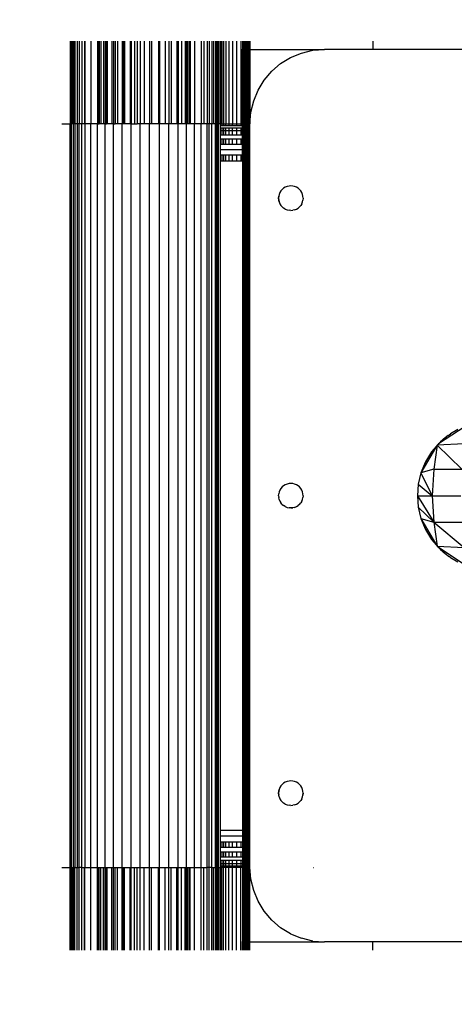
# Model space of a CAD drawing. Units: millimetres. Extents: x 1734 to 19534, y 858 to 15658.
# Drawn here: x 12328 to 12386, y 8556 to 8688 of the extents above; entities that cross this region are included whole.
import ezdxf

# ---------------------------------------------------------------- set-up
doc = ezdxf.new("R2010")
doc.units = ezdxf.units.MM
doc.layers.add('wymiary 100 strefy', color=5, linetype='Continuous')
doc.styles.get("Standard").update_dxf_attribs({"font": 'arial.ttf'})
doc.dimstyles.new('FK_rzuty 100_STREFY', dxfattribs={"dimscale": 100, "dimtxt": 4, "dimasz": 2.5, "dimexe": 1.25, "dimexo": 0.625, "dimgap": 1, "dimtad": 1, "dimdec": 1, "dimlfac": 0.001, "dimrnd": 0.01, "dimzin": 1, "dimdsep": 46, "dimtxsty": 'Standard', "dimblk": 'OBLIQUE', "dimcen": 2.5, "dimadec": 0, "dimazin": 0, "dimtfac": 1, "dimtdec": 1, "dimtmove": 0, "dimatfit": 3, "dimfxl": 1, "dimarcsym": 0})

# ---------------------------------------------------------------- blocks, each defined once
blk = doc.blocks.new('_Oblique')
at = {"color": 0, "linetype": 'ByBlock', "lineweight": -2}
blk.add_line((-0.5, -0.5), (0.5, 0.5), dxfattribs=at)
blk = doc.blocks.new('*D7')
at = {"layer": 'Defpoints', "color": 0, "transparency": 16777216}
for p in [(9800.83, 10533.78), (12675.03, 10533.78), (12675.03, 6503.78)]:
    blk.add_point(p, dxfattribs=at)
at = {"layer": 'wymiary 100 strefy', "color": 0, "lineweight": -2, "transparency": 16777216}
for p, q in [((12612.53, 10533.78), (9675.83, 10533.78)), ((9800.83, 6503.78), (9800.83, 10533.78)), ((12612.53, 6503.78), (9675.83, 6503.78))]:
    blk.add_line(p, q, dxfattribs=at)
at = {"layer": 'wymiary 100 strefy', "color": 0, "lineweight": -2, "transparency": 16777216, "xscale": 250, "yscale": 250, "zscale": 250}
for p, rotation in [((9800.83, 10533.78), 90), ((9800.83, 6503.78), 270)]:
    blk.add_blockref('_Oblique', p, dxfattribs=dict(at, rotation=rotation))
at = {"layer": 'wymiary 100 strefy', "color": 0, "transparency": 16777216, "insert": (9496.6, 8518.78), "char_height": 400, "attachment_point": 5, "rotation": 90}
blk.add_mtext('4.0 m', dxfattribs=at)

msp = doc.modelspace()

# ---------------------------------------------------------------- linework, layer by layer
for p, q in [((12334.67, 8685.45), (12334.67, 8674.36)), ((12334.71, 8685.45), (12334.71, 8674.36)), ((12334.8, 8685.45), (12334.8, 8674.36)), ((12334.93, 8685.45), (12334.93, 8674.36)), ((12335.11, 8685.45), (12335.11, 8674.36)), ((12335.32, 8685.45), (12335.32, 8674.36)), ((12335.6, 8685.45), (12335.6, 8674.36)), ((12335.88, 8685.45), (12335.88, 8674.36)), ((12336.24, 8685.45), (12336.24, 8674.36)), ((12336.6, 8685.45), (12336.6, 8674.36)), ((12336.64, 8685.45), (12336.64, 8674.36)), ((12337.45, 8685.45), (12337.45, 8674.36)), ((12338.37, 8685.45), (12338.37, 8674.36)), ((12338.45, 8685.45), (12338.45, 8674.36)), ((12338.49, 8685.45), (12338.49, 8674.36)), ((12338.56, 8685.45), (12338.56, 8674.36)), ((12338.79, 8685.45), (12338.79, 8674.36)), ((12339.16, 8685.45), (12339.16, 8674.36)), ((12339.38, 8685.45), (12339.38, 8674.36)), ((12339.55, 8685.45), (12339.55, 8674.36)), ((12339.66, 8685.45), (12339.66, 8674.36)), ((12340.29, 8685.45), (12340.29, 8674.36)), ((12340.48, 8685.45), (12340.48, 8674.36)), ((12340.74, 8685.45), (12340.74, 8674.36)), ((12341.02, 8685.45), (12341.02, 8674.36)), ((12341.65, 8685.45), (12341.65, 8674.36)), ((12341.85, 8685.45), (12341.85, 8674.36)), ((12342, 8685.45), (12342, 8674.36)), ((12342.74, 8685.45), (12342.74, 8674.36)), ((12342.86, 8685.45), (12342.86, 8674.36)), ((12343.31, 8685.45), (12343.31, 8674.36)), ((12343.68, 8685.45), (12343.68, 8674.36)), ((12344.1, 8685.45), (12344.1, 8674.36)), ((12344.64, 8685.45), (12344.64, 8674.36)), ((12345.35, 8685.45), (12345.35, 8674.36)), ((12345.61, 8685.45), (12345.61, 8674.36)), ((12346.55, 8685.45), (12346.55, 8674.36)), ((12346.67, 8685.45), (12346.67, 8674.36)), ((12347.44, 8685.45), (12347.44, 8674.36)), ((12347.95, 8685.45), (12347.95, 8674.36)), ((12348.26, 8685.45), (12348.26, 8674.36)), ((12349, 8685.45), (12349, 8674.36)), ((12349.18, 8685.45), (12349.18, 8674.36)), ((12349.63, 8685.45), (12349.63, 8674.36)), ((12350.13, 8685.45), (12350.13, 8674.36)), ((12350.33, 8685.45), (12350.33, 8674.36)), ((12350.5, 8685.45), (12350.5, 8674.36)), ((12350.73, 8685.45), (12350.73, 8674.36)), ((12350.8, 8685.45), (12350.8, 8674.36)), ((12351.37, 8685.45), (12351.37, 8674.36)), ((12352.3, 8685.45), (12352.3, 8674.36)), ((12352.65, 8685.45), (12352.65, 8674.36)), ((12353.08, 8685.45), (12353.08, 8674.36)), ((12353.37, 8685.45), (12353.37, 8674.36)), ((12353.72, 8685.45), (12353.72, 8674.36)), ((12353.94, 8685.45), (12353.94, 8674.36)), ((12354.19, 8685.45), (12354.19, 8674.36)), ((12354.34, 8685.45), (12354.34, 8674.36)), ((12354.5, 8685.45), (12354.5, 8674.36)), ((12354.57, 8685.45), (12354.57, 8674.36)), ((12354.62, 8685.45), (12354.62, 8674.36)), ((12354.84, 8685.45), (12354.84, 8674.36)), ((12354.89, 8685.45), (12354.89, 8674.36)), ((12355.04, 8685.45), (12355.04, 8674.36)), ((12355.28, 8685.45), (12355.28, 8674.36)), ((12355.61, 8685.45), (12355.61, 8674.36)), ((12356.02, 8685.45), (12356.02, 8674.36)), ((12356.49, 8685.45), (12356.49, 8674.36)), ((12357.03, 8685.45), (12357.03, 8674.36)), ((12357.61, 8685.45), (12357.61, 8674.36)), ((12357.84, 8685.45), (12357.84, 8684.36)), ((12357.89, 8685.45), (12357.89, 8684.36)), ((12357.95, 8685.45), (12357.95, 8684.36)), ((12358.04, 8685.45), (12358.04, 8684.36)), ((12358.14, 8685.45), (12358.14, 8684.36)), ((12358.22, 8685.45), (12358.22, 8684.36)), ((12358.26, 8685.45), (12358.26, 8684.36)), ((12358.39, 8685.45), (12358.39, 8684.36)), ((12358.54, 8685.45), (12358.54, 8684.36)), ((12358.69, 8685.45), (12358.69, 8684.36)), ((12358.84, 8685.45), (12358.84, 8684.36)), ((12375.34, 8685.45), (12375.34, 8684.36)), ((12357.76, 8684.36), (12357.84, 8684.36)), ((12357.84, 8684.36), (12357.89, 8684.36)), ((12357.84, 8674.36), (12357.84, 8684.36)), ((12357.89, 8684.36), (12357.89, 8674.36)), ((12357.89, 8684.36), (12357.95, 8684.36)), ((12357.95, 8684.36), (12357.95, 8674.36)), ((12357.95, 8684.36), (12358.04, 8684.36)), ((12358.04, 8684.36), (12358.04, 8674.36)), ((12358.04, 8684.36), (12358.14, 8684.36)), ((12358.14, 8684.36), (12358.14, 8674.36)), ((12358.14, 8684.36), (12358.22, 8684.36)), ((12358.22, 8684.36), (12358.22, 8674.36)), ((12358.22, 8684.36), (12358.26, 8684.36)), ((12358.26, 8684.36), (12358.26, 8674.36)), ((12358.26, 8684.36), (12358.39, 8684.36)), ((12358.39, 8684.36), (12358.39, 8674.36)), ((12358.39, 8684.36), (12358.54, 8684.36)), ((12358.54, 8684.36), (12358.54, 8674.36)), ((12358.54, 8684.36), (12358.69, 8684.36)), ((12358.69, 8684.36), (12358.69, 8674.36)), ((12358.69, 8684.36), (12358.84, 8684.36)), ((12358.84, 8684.36), (12368.84, 8684.36)), ((12358.84, 8684.36), (12358.84, 8674.36)), ((12364.3, 8683.27), (12365.75, 8683.87)), ((12365.75, 8683.87), (12367.27, 8684.24)), ((12367.27, 8684.24), (12368.84, 8684.36)), ((12375.34, 8684.36), (12368.84, 8684.36)), ((12397.84, 8684.36), (12375.34, 8684.36)), ((12361.77, 8681.43), (12362.96, 8682.45)), ((12362.96, 8682.45), (12364.3, 8683.27)), ((12360.76, 8680.24), (12361.77, 8681.43)), ((12359.94, 8678.9), (12360.76, 8680.24)), ((12359.34, 8677.46), (12359.94, 8678.9)), ((12358.97, 8675.93), (12359.34, 8677.46)), ((12358.84, 8674.36), (12358.97, 8675.93)), ((12333.55, 8674.36), (12334.67, 8674.36)), ((12334.67, 8674.36), (12334.71, 8674.36)), ((12334.67, 8574.36), (12334.67, 8674.36)), ((12334.71, 8674.36), (12334.71, 8574.36)), ((12334.8, 8674.36), (12334.71, 8674.36)), ((12334.8, 8674.36), (12334.8, 8574.36)), ((12334.93, 8674.36), (12334.8, 8674.36)), ((12335.11, 8674.36), (12334.93, 8674.36)), ((12335.11, 8574.36), (12335.11, 8674.36)), ((12335.32, 8674.36), (12335.11, 8674.36)), ((12335.32, 8674.36), (12335.32, 8574.36)), ((12335.6, 8674.36), (12335.32, 8674.36)), ((12335.6, 8674.36), (12335.6, 8574.36)), ((12335.88, 8674.36), (12335.6, 8674.36)), ((12335.88, 8574.36), (12335.88, 8674.36)), ((12336.24, 8674.36), (12335.88, 8674.36)), ((12336.24, 8574.36), (12336.24, 8674.36)), ((12336.6, 8674.36), (12336.24, 8674.36)), ((12336.64, 8674.36), (12336.6, 8674.36)), ((12337.45, 8674.36), (12336.64, 8674.36)), ((12336.64, 8674.36), (12336.64, 8574.36)), ((12337.45, 8574.36), (12337.45, 8674.36)), ((12338.37, 8674.36), (12337.45, 8674.36)), ((12338.37, 8574.36), (12338.37, 8674.36)), ((12338.37, 8674.36), (12338.45, 8674.36)), ((12338.49, 8674.36), (12338.45, 8674.36)), ((12338.49, 8674.36), (12338.56, 8674.36)), ((12338.79, 8674.36), (12338.56, 8674.36)), ((12338.9, 8674.36), (12338.79, 8674.36)), ((12339.16, 8674.36), (12338.9, 8674.36)), ((12339.38, 8674.36), (12339.16, 8674.36)), ((12339.38, 8574.36), (12339.38, 8674.36)), ((12339.38, 8674.36), (12339.55, 8674.36)), ((12339.66, 8674.36), (12339.55, 8674.36)), ((12340.29, 8674.36), (12339.66, 8674.36)), ((12340.48, 8674.36), (12340.29, 8674.36)), ((12340.48, 8574.36), (12340.48, 8674.36)), ((12340.48, 8674.36), (12340.74, 8674.36)), ((12341.02, 8674.36), (12340.74, 8674.36)), ((12341.56, 8674.36), (12341.02, 8674.36)), ((12341.65, 8674.36), (12341.56, 8674.36)), ((12341.65, 8574.36), (12341.65, 8674.36)), ((12341.85, 8674.36), (12341.65, 8674.36)), ((12342, 8674.36), (12341.85, 8674.36)), ((12342.74, 8674.36), (12342, 8674.36)), ((12342.86, 8674.36), (12342.74, 8674.36)), ((12342.86, 8574.36), (12342.86, 8674.36)), ((12342.86, 8674.36), (12343.31, 8674.36)), ((12343.31, 8674.36), (12343.68, 8674.36)), ((12344.1, 8674.36), (12343.68, 8674.36)), ((12344.1, 8574.36), (12344.1, 8674.36)), ((12344.64, 8674.36), (12344.1, 8674.36)), ((12345.35, 8674.36), (12344.64, 8674.36)), ((12345.35, 8574.36), (12345.35, 8674.36)), ((12345.61, 8674.36), (12345.35, 8674.36)), ((12346.55, 8674.36), (12345.61, 8674.36)), ((12346.67, 8674.36), (12346.55, 8674.36)), ((12346.67, 8574.36), (12346.67, 8674.36)), ((12347.44, 8674.36), (12346.67, 8674.36)), ((12347.95, 8674.36), (12347.44, 8674.36)), ((12347.95, 8574.36), (12347.95, 8674.36)), ((12348.26, 8674.36), (12347.95, 8674.36)), ((12349, 8674.36), (12348.26, 8674.36)), ((12349.18, 8674.36), (12349, 8674.36)), ((12349.18, 8574.36), (12349.18, 8674.36)), ((12349.63, 8674.36), (12349.18, 8674.36)), ((12350.13, 8674.36), (12349.63, 8674.36)), ((12350.33, 8674.36), (12350.13, 8674.36)), ((12350.33, 8574.36), (12350.33, 8674.36)), ((12350.5, 8674.36), (12350.33, 8674.36)), ((12350.73, 8674.36), (12350.5, 8674.36)), ((12350.8, 8674.36), (12350.73, 8674.36)), ((12351.37, 8674.36), (12350.8, 8674.36)), ((12351.37, 8574.36), (12351.37, 8674.36)), ((12352.3, 8674.36), (12351.37, 8674.36)), ((12352.3, 8574.36), (12352.3, 8674.36)), ((12352.65, 8674.36), (12352.3, 8674.36)), ((12353.08, 8674.36), (12352.65, 8674.36)), ((12353.08, 8574.36), (12353.08, 8674.36)), ((12353.37, 8674.36), (12353.08, 8674.36)), ((12353.37, 8574.36), (12353.37, 8674.36)), ((12353.72, 8674.36), (12353.37, 8674.36)), ((12353.72, 8574.36), (12353.72, 8674.36)), ((12353.94, 8674.36), (12353.72, 8674.36)), ((12354.19, 8674.36), (12353.94, 8674.36)), ((12354.19, 8574.36), (12354.19, 8674.36)), ((12354.34, 8674.36), (12354.19, 8674.36)), ((12354.34, 8574.36), (12354.34, 8674.36)), ((12354.5, 8674.36), (12354.34, 8674.36)), ((12354.5, 8574.36), (12354.5, 8674.36)), ((12354.57, 8674.36), (12354.5, 8674.36)), ((12354.57, 8574.36), (12354.57, 8674.36)), ((12354.57, 8674.36), (12354.62, 8674.36)), ((12354.62, 8574.36), (12354.62, 8674.36)), ((12354.84, 8674.36), (12354.62, 8674.36)), ((12354.84, 8674.36), (12354.84, 8674.3)), ((12354.84, 8674.36), (12354.89, 8674.36)), ((12354.84, 8674.3), (12354.84, 8674.11)), ((12354.89, 8674.3), (12354.84, 8674.3)), ((12354.84, 8674.11), (12354.84, 8673.81)), ((12354.84, 8674.11), (12354.89, 8674.11)), ((12354.89, 8674.36), (12355.04, 8674.36)), ((12354.89, 8674.3), (12354.89, 8674.36)), ((12354.89, 8674.11), (12354.89, 8674.3)), ((12355.04, 8674.3), (12354.89, 8674.3)), ((12354.89, 8674.11), (12355.04, 8674.11)), ((12355.04, 8674.36), (12355.28, 8674.36)), ((12355.04, 8674.36), (12355.04, 8674.3)), ((12355.04, 8674.3), (12355.04, 8674.11)), ((12355.28, 8674.3), (12355.04, 8674.3)), ((12355.04, 8674.11), (12355.28, 8674.11)), ((12355.28, 8674.36), (12355.61, 8674.36)), ((12355.28, 8674.36), (12355.28, 8674.3)), ((12355.28, 8674.3), (12355.28, 8674.11)), ((12355.61, 8674.3), (12355.28, 8674.3)), ((12355.28, 8674.11), (12355.61, 8674.11)), ((12355.61, 8674.36), (12356.02, 8674.36)), ((12355.61, 8674.3), (12355.61, 8674.36)), ((12355.61, 8674.11), (12355.61, 8674.3)), ((12356.02, 8674.3), (12355.61, 8674.3)), ((12355.61, 8674.11), (12356.02, 8674.11)), ((12356.02, 8674.36), (12356.49, 8674.36)), ((12356.02, 8674.36), (12356.02, 8674.3)), ((12356.02, 8674.3), (12356.02, 8674.11)), ((12356.49, 8674.3), (12356.02, 8674.3)), ((12356.02, 8674.11), (12356.49, 8674.11)), ((12356.49, 8674.36), (12357.03, 8674.36)), ((12356.49, 8674.3), (12356.49, 8674.36)), ((12356.49, 8674.11), (12356.49, 8674.3)), ((12357.03, 8674.3), (12356.49, 8674.3)), ((12356.49, 8674.11), (12357.03, 8674.11)), ((12357.03, 8674.36), (12357.61, 8674.36)), ((12357.03, 8674.36), (12357.03, 8674.3)), ((12357.03, 8674.3), (12357.03, 8674.11)), ((12357.61, 8674.3), (12357.03, 8674.3)), ((12357.03, 8674.11), (12357.61, 8674.11)), ((12357.61, 8674.36), (12357.61, 8674.3)), ((12357.61, 8674.36), (12357.84, 8674.36)), ((12357.61, 8674.3), (12357.61, 8674.11)), ((12357.84, 8674.3), (12357.61, 8674.3)), ((12357.61, 8674.11), (12357.84, 8674.11)), ((12357.84, 8674.3), (12357.84, 8674.36)), ((12357.84, 8674.36), (12357.89, 8674.36)), ((12357.84, 8674.11), (12357.84, 8674.3)), ((12357.84, 8673.81), (12357.84, 8674.11)), ((12357.89, 8674.36), (12357.95, 8674.36)), ((12357.89, 8574.36), (12357.89, 8674.36)), ((12357.95, 8674.36), (12358.04, 8674.36)), ((12357.95, 8574.36), (12357.95, 8674.36)), ((12358.04, 8674.36), (12358.14, 8674.36)), ((12358.04, 8574.36), (12358.04, 8674.36)), ((12358.14, 8574.36), (12358.14, 8674.36)), ((12358.14, 8674.36), (12358.22, 8674.36)), ((12358.22, 8574.36), (12358.22, 8674.36)), ((12358.22, 8674.36), (12358.26, 8674.36)), ((12358.26, 8674.36), (12358.39, 8674.36)), ((12358.26, 8574.36), (12358.26, 8674.36)), ((12358.39, 8674.36), (12358.54, 8674.36)), ((12358.39, 8574.36), (12358.39, 8674.36)), ((12358.54, 8674.36), (12358.69, 8674.36)), ((12358.54, 8574.36), (12358.54, 8674.36)), ((12358.69, 8674.36), (12358.84, 8674.36)), ((12358.69, 8574.36), (12358.69, 8674.36)), ((12358.84, 8574.36), (12358.84, 8674.36)), ((12354.84, 8673.81), (12354.84, 8673.4)), ((12354.84, 8673.81), (12354.89, 8673.81)), ((12354.84, 8673.4), (12354.84, 8672.89)), ((12354.89, 8673.4), (12354.84, 8673.4)), ((12354.84, 8672.89), (12354.84, 8672.3)), ((12354.84, 8672.89), (12354.89, 8672.89)), ((12354.89, 8673.4), (12354.89, 8673.81)), ((12354.89, 8673.81), (12355.04, 8673.81)), ((12354.89, 8672.89), (12354.89, 8673.4)), ((12355.04, 8673.4), (12354.89, 8673.4)), ((12354.89, 8672.89), (12355.04, 8672.89)), ((12355.04, 8673.81), (12355.04, 8673.4)), ((12355.04, 8673.81), (12355.28, 8673.81)), ((12355.04, 8673.4), (12355.04, 8672.89)), ((12355.28, 8673.4), (12355.04, 8673.4)), ((12355.04, 8672.89), (12355.28, 8672.89)), ((12355.28, 8673.81), (12355.28, 8673.4)), ((12355.28, 8673.81), (12355.61, 8673.81)), ((12355.28, 8673.4), (12355.28, 8672.89)), ((12355.61, 8673.4), (12355.28, 8673.4)), ((12355.28, 8672.89), (12355.61, 8672.89)), ((12355.61, 8673.4), (12355.61, 8673.81)), ((12355.61, 8673.81), (12356.02, 8673.81)), ((12355.61, 8672.89), (12355.61, 8673.4)), ((12356.02, 8673.4), (12355.61, 8673.4)), ((12355.61, 8672.89), (12356.02, 8672.89)), ((12356.02, 8673.81), (12356.02, 8673.4)), ((12356.02, 8673.81), (12356.49, 8673.81)), ((12356.02, 8673.4), (12356.02, 8672.89)), ((12356.49, 8673.4), (12356.02, 8673.4)), ((12356.02, 8672.89), (12356.49, 8672.89)), ((12356.49, 8673.4), (12356.49, 8673.81)), ((12356.49, 8673.81), (12357.03, 8673.81)), ((12356.49, 8672.89), (12356.49, 8673.4)), ((12357.03, 8673.4), (12356.49, 8673.4)), ((12356.49, 8672.89), (12357.03, 8672.89)), ((12357.03, 8673.81), (12357.03, 8673.4)), ((12357.03, 8673.81), (12357.61, 8673.81)), ((12357.03, 8673.4), (12357.03, 8672.89)), ((12357.61, 8673.4), (12357.03, 8673.4)), ((12357.03, 8672.89), (12357.61, 8672.89)), ((12357.61, 8673.81), (12357.61, 8673.4)), ((12357.61, 8673.81), (12357.84, 8673.81)), ((12357.61, 8673.4), (12357.61, 8672.89)), ((12357.84, 8673.4), (12357.61, 8673.4)), ((12357.61, 8672.89), (12357.84, 8672.89)), ((12357.84, 8673.4), (12357.84, 8673.81)), ((12357.84, 8672.89), (12357.84, 8673.4)), ((12357.84, 8672.3), (12357.84, 8672.89)), ((12354.84, 8672.3), (12354.84, 8671.63)), ((12354.89, 8672.3), (12354.84, 8672.3)), ((12354.84, 8671.63), (12354.84, 8670.9)), ((12354.84, 8671.63), (12354.89, 8671.63)), ((12354.89, 8671.63), (12354.89, 8672.3)), ((12355.04, 8672.3), (12354.89, 8672.3)), ((12354.89, 8671.63), (12355.04, 8671.63)), ((12355.04, 8672.3), (12355.04, 8671.63)), ((12355.28, 8672.3), (12355.04, 8672.3)), ((12355.04, 8671.63), (12355.28, 8671.63)), ((12355.28, 8672.3), (12355.28, 8671.63)), ((12355.61, 8672.3), (12355.28, 8672.3)), ((12355.28, 8671.63), (12355.61, 8671.63)), ((12355.61, 8671.63), (12355.61, 8672.3)), ((12356.02, 8672.3), (12355.61, 8672.3)), ((12355.61, 8671.63), (12356.02, 8671.63)), ((12356.02, 8672.3), (12356.02, 8671.63)), ((12356.49, 8672.3), (12356.02, 8672.3)), ((12356.02, 8671.63), (12356.49, 8671.63)), ((12356.49, 8671.63), (12356.49, 8672.3)), ((12357.03, 8672.3), (12356.49, 8672.3)), ((12356.49, 8671.63), (12357.03, 8671.63)), ((12357.03, 8672.3), (12357.03, 8671.63)), ((12357.61, 8672.3), (12357.03, 8672.3)), ((12357.03, 8671.63), (12357.61, 8671.63)), ((12357.61, 8672.3), (12357.61, 8671.63)), ((12357.84, 8672.3), (12357.61, 8672.3)), ((12357.61, 8671.63), (12357.84, 8671.63)), ((12357.84, 8671.63), (12357.84, 8672.3)), ((12357.84, 8670.9), (12357.84, 8671.63)), ((12354.84, 8670.9), (12357.84, 8670.9)), ((12354.84, 8670.9), (12354.84, 8670.14)), ((12354.84, 8670.14), (12354.84, 8669.36)), ((12354.89, 8670.14), (12354.84, 8670.14)), ((12354.89, 8669.36), (12354.89, 8670.14)), ((12355.04, 8670.14), (12354.89, 8670.14)), ((12355.04, 8670.14), (12355.04, 8669.36)), ((12355.28, 8670.14), (12355.04, 8670.14)), ((12355.28, 8670.14), (12355.28, 8669.36)), ((12355.61, 8670.14), (12355.28, 8670.14)), ((12355.61, 8669.36), (12355.61, 8670.14)), ((12356.02, 8670.14), (12355.61, 8670.14)), ((12356.02, 8670.14), (12356.02, 8669.36)), ((12356.49, 8670.14), (12356.02, 8670.14)), ((12356.49, 8669.36), (12356.49, 8670.14)), ((12357.03, 8670.14), (12356.49, 8670.14)), ((12357.03, 8670.14), (12357.03, 8669.36)), ((12357.61, 8670.14), (12357.03, 8670.14)), ((12357.61, 8670.14), (12357.61, 8669.36)), ((12357.84, 8670.14), (12357.61, 8670.14)), ((12357.84, 8670.14), (12357.84, 8670.9)), ((12357.84, 8669.36), (12357.84, 8670.14)), ((12354.84, 8669.36), (12354.84, 8579.36)), ((12354.84, 8669.36), (12354.89, 8669.36)), ((12354.89, 8669.36), (12355.04, 8669.36)), ((12355.04, 8669.36), (12355.28, 8669.36)), ((12355.28, 8669.36), (12355.61, 8669.36)), ((12355.61, 8669.36), (12356.02, 8669.36)), ((12356.02, 8669.36), (12356.49, 8669.36)), ((12356.49, 8669.36), (12357.03, 8669.36)), ((12357.03, 8669.36), (12357.61, 8669.36)), ((12357.61, 8669.36), (12357.84, 8669.36)), ((12357.84, 8669.36), (12357.84, 8579.36)), ((12362.77, 8664.87), (12362.71, 8664.62)), ((12362.87, 8665.11), (12362.77, 8664.87)), ((12363.01, 8665.33), (12362.87, 8665.11)), ((12363.18, 8665.53), (12363.01, 8665.33)), ((12363.37, 8665.69), (12363.18, 8665.53)), ((12363.59, 8665.83), (12363.37, 8665.69)), ((12363.83, 8665.93), (12363.59, 8665.83)), ((12364.09, 8665.99), (12363.83, 8665.93)), ((12364.34, 8666.01), (12364.09, 8665.99)), ((12364.6, 8665.99), (12364.34, 8666.01)), ((12364.85, 8665.93), (12364.6, 8665.99)), ((12365.09, 8665.83), (12364.85, 8665.93)), ((12365.31, 8665.69), (12365.09, 8665.83)), ((12365.51, 8665.53), (12365.31, 8665.69)), ((12365.68, 8665.33), (12365.51, 8665.53)), ((12365.81, 8665.11), (12365.68, 8665.33)), ((12365.91, 8664.87), (12365.81, 8665.11)), ((12365.97, 8664.62), (12365.91, 8664.87)), ((12362.69, 8664.36), (12362.71, 8664.62)), ((12362.71, 8664.62), (12362.69, 8664.36)), ((12362.69, 8664.36), (12362.71, 8664.1)), ((12362.71, 8664.1), (12362.69, 8664.36)), ((12362.77, 8663.85), (12362.71, 8664.1)), ((12362.71, 8664.1), (12362.77, 8663.85)), ((12362.77, 8663.85), (12362.87, 8663.61)), ((12362.87, 8663.61), (12363.01, 8663.39)), ((12365.81, 8663.61), (12365.68, 8663.39)), ((12365.81, 8663.61), (12365.91, 8663.85)), ((12365.91, 8663.85), (12365.97, 8664.1)), ((12365.99, 8664.36), (12365.97, 8664.62)), ((12365.99, 8664.36), (12365.97, 8664.1)), ((12363.18, 8663.19), (12363.01, 8663.39)), ((12363.18, 8663.19), (12363.37, 8663.02)), ((12363.59, 8662.89), (12363.37, 8663.02)), ((12363.59, 8662.89), (12363.83, 8662.79)), ((12363.83, 8662.79), (12364.09, 8662.73)), ((12364.34, 8662.71), (12364.09, 8662.73)), ((12364.34, 8662.71), (12364.6, 8662.73)), ((12364.85, 8662.79), (12364.6, 8662.73)), ((12364.85, 8662.79), (12365.09, 8662.89)), ((12365.09, 8662.89), (12365.31, 8663.02)), ((12365.51, 8663.19), (12365.31, 8663.02)), ((12365.51, 8663.19), (12365.68, 8663.39)), ((12387.78, 8633.68), (12384.17, 8631.31)), ((12386.8, 8633.27), (12385.79, 8632.67)), ((12385.27, 8632.28), (12384.47, 8631.6)), ((12384.85, 8631.96), (12384.47, 8631.6)), ((12385.27, 8632.28), (12384.85, 8631.96)), ((12385.32, 8632.32), (12385.27, 8632.28)), ((12385.47, 8632.45), (12385.32, 8632.32)), ((12385.47, 8632.45), (12385.6, 8632.53)), ((12385.6, 8632.53), (12385.79, 8632.67)), ((12383.93, 8631.03), (12381.83, 8627.45)), ((12383.93, 8631.03), (12383.25, 8630.24)), ((12384, 8631.15), (12383.55, 8627.93)), ((12384, 8631.15), (12383.93, 8631.03)), ((12387.62, 8631.32), (12384, 8631.15)), ((12384.07, 8631.19), (12384, 8631.15)), ((12384, 8631.15), (12387.31, 8627.93)), ((12384.07, 8631.19), (12384.17, 8631.31)), ((12384.27, 8631.43), (12384.17, 8631.31)), ((12384.47, 8631.6), (12384.27, 8631.43)), ((12383.25, 8630.24), (12382.43, 8628.9)), ((12382.43, 8628.9), (12381.83, 8627.45)), ((12383.55, 8627.93), (12381.83, 8627.45)), ((12383.55, 8627.93), (12383.34, 8624.36)), ((12383.55, 8627.93), (12387.31, 8627.93)), ((12381.83, 8627.45), (12381.47, 8625.92)), ((12381.83, 8627.45), (12383.34, 8624.36)), ((12362.87, 8625.11), (12362.77, 8624.87)), ((12363.01, 8625.33), (12362.87, 8625.11)), ((12363.18, 8625.53), (12363.01, 8625.33)), ((12363.37, 8625.69), (12363.18, 8625.53)), ((12363.59, 8625.83), (12363.37, 8625.69)), ((12363.83, 8625.93), (12363.59, 8625.83)), ((12364.09, 8625.99), (12363.83, 8625.93)), ((12364.34, 8626.01), (12364.09, 8625.99)), ((12364.6, 8625.99), (12364.34, 8626.01)), ((12364.85, 8625.93), (12364.6, 8625.99)), ((12365.09, 8625.83), (12364.85, 8625.93)), ((12365.31, 8625.69), (12365.09, 8625.83)), ((12365.51, 8625.53), (12365.31, 8625.69)), ((12365.68, 8625.33), (12365.51, 8625.53)), ((12365.81, 8625.11), (12365.68, 8625.33)), ((12365.91, 8624.87), (12365.81, 8625.11)), ((12381.47, 8625.92), (12381.34, 8624.36)), ((12381.47, 8625.92), (12383.34, 8624.36)), ((12362.69, 8624.36), (12362.71, 8624.62)), ((12362.69, 8624.36), (12362.71, 8624.1)), ((12362.77, 8624.87), (12362.71, 8624.62)), ((12362.77, 8623.85), (12362.71, 8624.1)), ((12362.77, 8623.85), (12362.87, 8623.61)), ((12365.81, 8623.61), (12365.91, 8623.85)), ((12365.97, 8624.62), (12365.91, 8624.87)), ((12365.91, 8623.85), (12365.97, 8624.1)), ((12365.99, 8624.36), (12365.97, 8624.62)), ((12365.99, 8624.36), (12365.97, 8624.1)), ((12381.34, 8624.36), (12383.34, 8624.36)), ((12381.34, 8624.36), (12383.55, 8620.79)), ((12381.34, 8624.36), (12381.47, 8622.8)), ((12383.34, 8624.36), (12387.2, 8624.36)), ((12383.34, 8624.36), (12383.55, 8620.79)), ((12362.87, 8623.61), (12363.01, 8623.39)), ((12363.18, 8623.19), (12363.01, 8623.39)), ((12363.18, 8623.19), (12363.37, 8623.02)), ((12363.59, 8622.89), (12363.37, 8623.02)), ((12363.59, 8622.89), (12363.83, 8622.79)), ((12363.83, 8622.79), (12364.09, 8622.73)), ((12364.34, 8622.71), (12364.09, 8622.73)), ((12364.34, 8622.71), (12364.6, 8622.73)), ((12364.6, 8622.73), (12364.34, 8622.71)), ((12364.85, 8622.79), (12364.6, 8622.73)), ((12364.85, 8622.79), (12365.09, 8622.89)), ((12365.09, 8622.89), (12365.31, 8623.02)), ((12365.51, 8623.19), (12365.31, 8623.02)), ((12365.51, 8623.19), (12365.68, 8623.39)), ((12365.81, 8623.61), (12365.68, 8623.39)), ((12381.47, 8622.8), (12383.55, 8620.79)), ((12381.47, 8622.8), (12381.83, 8621.27)), ((12381.83, 8621.27), (12383.55, 8620.79)), ((12381.83, 8621.27), (12382.43, 8619.82)), ((12381.83, 8621.27), (12383.93, 8617.69)), ((12382.43, 8619.82), (12383.25, 8618.48)), ((12383.55, 8620.79), (12387.31, 8620.79)), ((12383.55, 8620.79), (12387.62, 8617.4)), ((12383.55, 8620.79), (12384, 8617.57)), ((12383.25, 8618.48), (12383.93, 8617.69)), ((12383.93, 8617.69), (12384, 8617.57)), ((12384, 8617.57), (12387.62, 8617.4)), ((12384, 8617.57), (12384.07, 8617.52)), ((12384.07, 8617.52), (12387.78, 8615.04)), ((12384.07, 8617.52), (12384.27, 8617.29)), ((12384.27, 8617.29), (12384.42, 8617.16)), ((12384.42, 8617.16), (12384.47, 8617.12)), ((12384.47, 8617.12), (12384.85, 8616.76)), ((12384.47, 8617.12), (12385.27, 8616.44)), ((12384.85, 8616.76), (12385.27, 8616.44)), ((12385.27, 8616.44), (12385.47, 8616.27)), ((12385.47, 8616.27), (12385.66, 8616.15)), ((12385.79, 8616.05), (12385.66, 8616.15)), ((12385.79, 8616.05), (12386.8, 8615.45)), ((12363.01, 8585.33), (12362.87, 8585.11)), ((12363.18, 8585.53), (12363.01, 8585.33)), ((12363.37, 8585.69), (12363.18, 8585.53)), ((12363.59, 8585.83), (12363.37, 8585.69)), ((12363.83, 8585.93), (12363.59, 8585.83)), ((12364.09, 8585.99), (12363.83, 8585.93)), ((12364.34, 8586.01), (12364.09, 8585.99)), ((12364.6, 8585.99), (12364.34, 8586.01)), ((12364.85, 8585.93), (12364.6, 8585.99)), ((12365.09, 8585.83), (12364.85, 8585.93)), ((12365.31, 8585.69), (12365.09, 8585.83)), ((12365.51, 8585.53), (12365.31, 8585.69)), ((12365.68, 8585.33), (12365.51, 8585.53)), ((12365.81, 8585.11), (12365.68, 8585.33)), ((12362.69, 8584.36), (12362.71, 8584.62)), ((12362.71, 8584.62), (12362.69, 8584.36)), ((12362.69, 8584.36), (12362.71, 8584.1)), ((12362.71, 8584.1), (12362.69, 8584.36)), ((12362.77, 8584.87), (12362.71, 8584.62)), ((12362.71, 8584.62), (12362.77, 8584.87)), ((12362.77, 8583.85), (12362.71, 8584.1)), ((12362.87, 8585.11), (12362.77, 8584.87)), ((12365.91, 8584.87), (12365.81, 8585.11)), ((12365.97, 8584.62), (12365.91, 8584.87)), ((12365.91, 8583.85), (12365.97, 8584.1)), ((12365.99, 8584.36), (12365.97, 8584.62)), ((12365.99, 8584.36), (12365.97, 8584.1)), ((12365.97, 8584.1), (12365.99, 8584.36)), ((12362.77, 8583.85), (12362.87, 8583.61)), ((12362.87, 8583.61), (12363.01, 8583.39)), ((12363.18, 8583.19), (12363.01, 8583.39)), ((12363.18, 8583.19), (12363.37, 8583.02)), ((12363.59, 8582.89), (12363.37, 8583.02)), ((12363.59, 8582.89), (12363.83, 8582.79)), ((12363.83, 8582.79), (12364.09, 8582.73)), ((12364.34, 8582.71), (12364.09, 8582.73)), ((12364.34, 8582.71), (12364.6, 8582.73)), ((12364.85, 8582.79), (12364.6, 8582.73)), ((12364.85, 8582.79), (12365.09, 8582.89)), ((12365.09, 8582.89), (12365.31, 8583.02)), ((12365.51, 8583.19), (12365.31, 8583.02)), ((12365.51, 8583.19), (12365.68, 8583.39)), ((12365.81, 8583.61), (12365.68, 8583.39)), ((12365.81, 8583.61), (12365.91, 8583.85)), ((12357.84, 8579.36), (12354.84, 8579.36)), ((12354.84, 8579.36), (12354.84, 8578.58)), ((12357.84, 8579.36), (12357.84, 8578.58)), ((12354.84, 8578.58), (12354.84, 8577.81)), ((12357.84, 8578.58), (12354.84, 8578.58)), ((12354.84, 8577.81), (12354.84, 8577.09)), ((12354.84, 8577.81), (12354.89, 8577.81)), ((12354.89, 8577.09), (12354.89, 8577.81)), ((12354.89, 8577.81), (12355.04, 8577.81)), ((12355.04, 8577.81), (12355.04, 8577.09)), ((12355.04, 8577.81), (12355.28, 8577.81)), ((12355.28, 8577.81), (12355.28, 8577.09)), ((12355.28, 8577.81), (12355.61, 8577.81)), ((12355.61, 8577.09), (12355.61, 8577.81)), ((12355.61, 8577.81), (12356.02, 8577.81)), ((12356.02, 8577.81), (12356.02, 8577.09)), ((12356.02, 8577.81), (12356.49, 8577.81)), ((12356.49, 8577.09), (12356.49, 8577.81)), ((12356.49, 8577.81), (12357.03, 8577.81)), ((12357.03, 8577.81), (12357.03, 8577.09)), ((12357.03, 8577.81), (12357.61, 8577.81)), ((12357.61, 8577.81), (12357.61, 8577.09)), ((12357.61, 8577.81), (12357.84, 8577.81)), ((12357.84, 8578.58), (12357.84, 8577.81)), ((12357.84, 8577.81), (12357.84, 8577.09)), ((12354.84, 8577.09), (12354.84, 8576.42)), ((12354.84, 8577.09), (12354.89, 8577.09)), ((12354.84, 8576.42), (12354.84, 8575.82)), ((12354.89, 8576.42), (12354.84, 8576.42)), ((12354.89, 8577.09), (12355.04, 8577.09)), ((12354.89, 8575.82), (12354.89, 8576.42)), ((12355.04, 8576.42), (12354.89, 8576.42)), ((12355.04, 8577.09), (12355.28, 8577.09)), ((12355.04, 8576.42), (12355.04, 8575.82)), ((12355.28, 8576.42), (12355.04, 8576.42)), ((12355.28, 8577.09), (12355.61, 8577.09)), ((12355.28, 8576.42), (12355.28, 8575.82)), ((12355.61, 8576.42), (12355.28, 8576.42)), ((12355.61, 8577.09), (12356.02, 8577.09)), ((12355.61, 8575.82), (12355.61, 8576.42)), ((12356.02, 8576.42), (12355.61, 8576.42)), ((12356.02, 8577.09), (12356.49, 8577.09)), ((12356.02, 8576.42), (12356.02, 8575.82)), ((12356.49, 8576.42), (12356.02, 8576.42)), ((12356.49, 8577.09), (12357.03, 8577.09)), ((12356.49, 8575.82), (12356.49, 8576.42)), ((12357.03, 8576.42), (12356.49, 8576.42)), ((12357.03, 8577.09), (12357.61, 8577.09)), ((12357.03, 8576.42), (12357.03, 8575.82)), ((12357.61, 8576.42), (12357.03, 8576.42)), ((12357.61, 8577.09), (12357.84, 8577.09)), ((12357.61, 8576.42), (12357.61, 8575.82)), ((12357.84, 8576.42), (12357.61, 8576.42)), ((12357.84, 8577.09), (12357.84, 8576.42)), ((12357.84, 8576.42), (12357.84, 8575.82)), ((12354.84, 8575.82), (12354.84, 8575.31)), ((12354.84, 8575.82), (12354.89, 8575.82)), ((12354.84, 8575.31), (12354.84, 8574.9)), ((12354.89, 8575.31), (12354.84, 8575.31)), ((12354.84, 8574.9), (12354.84, 8574.6)), ((12354.84, 8574.9), (12354.89, 8574.9)), ((12354.89, 8575.82), (12355.04, 8575.82)), ((12355.04, 8575.31), (12354.89, 8575.31)), ((12354.89, 8574.9), (12354.89, 8575.31)), ((12354.89, 8574.9), (12355.04, 8574.9)), ((12354.89, 8574.6), (12354.89, 8574.9)), ((12355.04, 8575.82), (12355.28, 8575.82)), ((12355.28, 8575.31), (12355.04, 8575.31)), ((12355.04, 8575.31), (12355.04, 8574.9)), ((12355.04, 8574.9), (12355.28, 8574.9)), ((12355.04, 8574.9), (12355.04, 8574.6)), ((12355.28, 8575.82), (12355.61, 8575.82)), ((12355.28, 8575.31), (12355.28, 8574.9)), ((12355.61, 8575.31), (12355.28, 8575.31)), ((12355.28, 8574.9), (12355.61, 8574.9)), ((12355.28, 8574.9), (12355.28, 8574.6)), ((12355.61, 8575.82), (12356.02, 8575.82)), ((12355.61, 8574.9), (12355.61, 8575.31)), ((12356.02, 8575.31), (12355.61, 8575.31)), ((12355.61, 8574.6), (12355.61, 8574.9)), ((12355.61, 8574.9), (12356.02, 8574.9)), ((12356.02, 8575.82), (12356.49, 8575.82)), ((12356.02, 8575.31), (12356.02, 8574.9)), ((12356.49, 8575.31), (12356.02, 8575.31)), ((12356.02, 8574.9), (12356.02, 8574.6)), ((12356.02, 8574.9), (12356.49, 8574.9)), ((12356.49, 8575.82), (12357.03, 8575.82)), ((12356.49, 8574.9), (12356.49, 8575.31)), ((12357.03, 8575.31), (12356.49, 8575.31)), ((12356.49, 8574.6), (12356.49, 8574.9)), ((12356.49, 8574.9), (12357.03, 8574.9)), ((12357.03, 8575.82), (12357.61, 8575.82)), ((12357.03, 8575.31), (12357.03, 8574.9)), ((12357.61, 8575.31), (12357.03, 8575.31)), ((12357.03, 8574.9), (12357.03, 8574.6)), ((12357.03, 8574.9), (12357.61, 8574.9)), ((12357.61, 8575.82), (12357.84, 8575.82)), ((12357.61, 8575.31), (12357.61, 8574.9)), ((12357.84, 8575.31), (12357.61, 8575.31)), ((12357.61, 8574.9), (12357.61, 8574.6)), ((12357.61, 8574.9), (12357.84, 8574.9)), ((12357.84, 8575.82), (12357.84, 8575.31)), ((12357.84, 8575.31), (12357.84, 8574.9)), ((12357.84, 8574.9), (12357.84, 8574.6)), ((12333.55, 8574.36), (12334.67, 8574.36)), ((12334.71, 8574.36), (12334.67, 8574.36)), ((12334.67, 8563.27), (12334.67, 8574.36)), ((12334.71, 8563.27), (12334.71, 8574.36)), ((12334.8, 8574.36), (12334.71, 8574.36)), ((12334.8, 8563.27), (12334.8, 8574.36)), ((12334.8, 8574.36), (12334.93, 8574.36)), ((12334.93, 8563.27), (12334.93, 8574.36)), ((12334.93, 8574.36), (12335.11, 8574.36)), ((12335.11, 8563.27), (12335.11, 8574.36)), ((12335.32, 8574.36), (12335.11, 8574.36)), ((12335.32, 8563.27), (12335.32, 8574.36)), ((12335.32, 8574.36), (12335.6, 8574.36)), ((12335.6, 8563.27), (12335.6, 8574.36)), ((12335.6, 8574.36), (12335.88, 8574.36)), ((12336.24, 8574.36), (12335.88, 8574.36)), ((12335.88, 8563.27), (12335.88, 8574.36)), ((12336.24, 8563.27), (12336.24, 8574.36)), ((12336.24, 8574.36), (12336.6, 8574.36)), ((12336.6, 8563.27), (12336.6, 8574.36)), ((12336.6, 8574.36), (12336.64, 8574.36)), ((12336.64, 8574.36), (12337.45, 8574.36)), ((12336.64, 8563.27), (12336.64, 8574.36)), ((12337.45, 8563.27), (12337.45, 8574.36)), ((12337.45, 8574.36), (12338.37, 8574.36)), ((12338.37, 8563.27), (12338.37, 8574.36)), ((12338.37, 8574.36), (12338.45, 8574.36)), ((12338.45, 8563.27), (12338.45, 8574.36)), ((12338.45, 8574.36), (12338.49, 8574.36)), ((12338.49, 8563.27), (12338.49, 8574.36)), ((12338.49, 8574.36), (12338.56, 8574.36)), ((12338.56, 8563.27), (12338.56, 8574.36)), ((12338.56, 8574.36), (12338.79, 8574.36)), ((12338.79, 8563.27), (12338.79, 8574.36)), ((12338.79, 8574.36), (12339.16, 8574.36)), ((12339.16, 8563.27), (12339.16, 8574.36)), ((12339.16, 8574.36), (12339.38, 8574.36)), ((12339.38, 8563.27), (12339.38, 8574.36)), ((12339.38, 8574.36), (12339.55, 8574.36)), ((12339.55, 8563.27), (12339.55, 8574.36)), ((12339.55, 8574.36), (12339.66, 8574.36)), ((12339.66, 8563.27), (12339.66, 8574.36)), ((12339.66, 8574.36), (12340.29, 8574.36)), ((12340.29, 8563.27), (12340.29, 8574.36)), ((12340.29, 8574.36), (12340.48, 8574.36)), ((12340.48, 8563.27), (12340.48, 8574.36)), ((12340.48, 8574.36), (12340.74, 8574.36)), ((12340.74, 8563.27), (12340.74, 8574.36)), ((12340.74, 8574.36), (12341.02, 8574.36)), ((12341.02, 8563.27), (12341.02, 8574.36)), ((12341.02, 8574.36), (12341.65, 8574.36)), ((12341.65, 8563.27), (12341.65, 8574.36)), ((12341.65, 8574.36), (12341.85, 8574.36)), ((12341.85, 8563.27), (12341.85, 8574.36)), ((12341.85, 8574.36), (12342, 8574.36)), ((12342, 8563.27), (12342, 8574.36)), ((12342, 8574.36), (12342.74, 8574.36)), ((12342.74, 8563.27), (12342.74, 8574.36)), ((12342.74, 8574.36), (12342.86, 8574.36)), ((12342.86, 8563.27), (12342.86, 8574.36)), ((12342.86, 8574.36), (12343.31, 8574.36)), ((12343.31, 8563.27), (12343.31, 8574.36)), ((12343.31, 8574.36), (12343.68, 8574.36)), ((12343.68, 8563.27), (12343.68, 8574.36)), ((12343.68, 8574.36), (12344.1, 8574.36)), ((12344.1, 8563.27), (12344.1, 8574.36)), ((12344.1, 8574.36), (12344.64, 8574.36)), ((12344.64, 8563.27), (12344.64, 8574.36)), ((12344.64, 8574.36), (12345.35, 8574.36)), ((12345.35, 8563.27), (12345.35, 8574.36)), ((12345.35, 8574.36), (12345.61, 8574.36)), ((12345.61, 8563.27), (12345.61, 8574.36)), ((12345.61, 8574.36), (12346.55, 8574.36)), ((12346.55, 8563.27), (12346.55, 8574.36)), ((12346.55, 8574.36), (12346.67, 8574.36)), ((12346.67, 8563.27), (12346.67, 8574.36)), ((12346.67, 8574.36), (12347.44, 8574.36)), ((12347.44, 8563.27), (12347.44, 8574.36)), ((12347.44, 8574.36), (12347.95, 8574.36)), ((12347.95, 8563.27), (12347.95, 8574.36)), ((12347.95, 8574.36), (12348.26, 8574.36)), ((12348.26, 8563.27), (12348.26, 8574.36)), ((12348.26, 8574.36), (12349, 8574.36)), ((12349, 8563.27), (12349, 8574.36)), ((12349, 8574.36), (12349.18, 8574.36)), ((12349.18, 8563.27), (12349.18, 8574.36)), ((12349.18, 8574.36), (12349.63, 8574.36)), ((12349.63, 8563.27), (12349.63, 8574.36)), ((12349.63, 8574.36), (12350.13, 8574.36)), ((12350.13, 8563.27), (12350.13, 8574.36)), ((12350.13, 8574.36), (12350.33, 8574.36)), ((12350.33, 8563.27), (12350.33, 8574.36)), ((12350.33, 8574.36), (12350.5, 8574.36)), ((12350.5, 8563.27), (12350.5, 8574.36)), ((12350.5, 8574.36), (12350.73, 8574.36)), ((12350.73, 8563.27), (12350.73, 8574.36)), ((12350.73, 8574.36), (12350.8, 8574.36)), ((12350.8, 8563.27), (12350.8, 8574.36)), ((12350.8, 8574.36), (12351.37, 8574.36)), ((12351.37, 8574.36), (12352.3, 8574.36)), ((12351.37, 8563.27), (12351.37, 8574.36)), ((12352.3, 8563.27), (12352.3, 8574.36)), ((12352.3, 8574.36), (12352.65, 8574.36)), ((12352.65, 8563.27), (12352.65, 8574.36)), ((12352.65, 8574.36), (12353.08, 8574.36)), ((12353.08, 8563.27), (12353.08, 8574.36)), ((12353.37, 8574.36), (12353.08, 8574.36)), ((12353.72, 8574.36), (12353.37, 8574.36)), ((12353.37, 8563.27), (12353.37, 8574.36)), ((12353.72, 8563.27), (12353.72, 8574.36)), ((12353.72, 8574.36), (12353.94, 8574.36)), ((12353.94, 8563.27), (12353.94, 8574.36)), ((12353.94, 8574.36), (12354.19, 8574.36)), ((12354.19, 8563.27), (12354.19, 8574.36)), ((12354.34, 8574.36), (12354.19, 8574.36)), ((12354.34, 8563.27), (12354.34, 8574.36)), ((12354.34, 8574.36), (12354.5, 8574.36)), ((12354.5, 8563.27), (12354.5, 8574.36)), ((12354.5, 8574.36), (12354.57, 8574.36)), ((12354.62, 8574.36), (12354.57, 8574.36)), ((12354.57, 8563.27), (12354.57, 8574.36)), ((12354.62, 8563.27), (12354.62, 8574.36)), ((12354.62, 8574.36), (12354.84, 8574.36)), ((12354.84, 8574.6), (12354.84, 8574.42)), ((12354.84, 8574.6), (12354.89, 8574.6)), ((12354.84, 8574.42), (12354.84, 8574.36)), ((12354.89, 8574.42), (12354.84, 8574.42)), ((12354.89, 8574.36), (12354.84, 8574.36)), ((12354.84, 8563.27), (12354.84, 8574.36)), ((12354.89, 8574.42), (12354.89, 8574.6)), ((12354.89, 8574.6), (12355.04, 8574.6)), ((12354.89, 8574.36), (12354.89, 8574.42)), ((12355.04, 8574.42), (12354.89, 8574.42)), ((12355.04, 8574.36), (12354.89, 8574.36)), ((12354.89, 8563.27), (12354.89, 8574.36)), ((12355.04, 8574.6), (12355.04, 8574.42)), ((12355.04, 8574.6), (12355.28, 8574.6)), ((12355.04, 8574.42), (12355.04, 8574.36)), ((12355.28, 8574.42), (12355.04, 8574.42)), ((12355.04, 8563.27), (12355.04, 8574.36)), ((12355.28, 8574.36), (12355.04, 8574.36)), ((12355.28, 8574.6), (12355.61, 8574.6)), ((12355.28, 8574.6), (12355.28, 8574.42)), ((12355.28, 8574.42), (12355.28, 8574.36)), ((12355.61, 8574.42), (12355.28, 8574.42)), ((12355.28, 8563.27), (12355.28, 8574.36)), ((12355.61, 8574.36), (12355.28, 8574.36)), ((12355.61, 8574.42), (12355.61, 8574.6)), ((12355.61, 8574.6), (12356.02, 8574.6)), ((12355.61, 8574.36), (12355.61, 8574.42)), ((12356.02, 8574.42), (12355.61, 8574.42)), ((12356.02, 8574.36), (12355.61, 8574.36)), ((12355.61, 8563.27), (12355.61, 8574.36)), ((12356.02, 8574.6), (12356.02, 8574.42)), ((12356.02, 8574.6), (12356.49, 8574.6)), ((12356.02, 8574.42), (12356.02, 8574.36)), ((12356.49, 8574.42), (12356.02, 8574.42)), ((12356.02, 8563.27), (12356.02, 8574.36)), ((12356.49, 8574.36), (12356.02, 8574.36)), ((12356.49, 8574.42), (12356.49, 8574.6)), ((12356.49, 8574.6), (12357.03, 8574.6)), ((12356.49, 8574.36), (12356.49, 8574.42)), ((12357.03, 8574.42), (12356.49, 8574.42)), ((12357.03, 8574.36), (12356.49, 8574.36)), ((12356.49, 8563.27), (12356.49, 8574.36)), ((12357.03, 8574.6), (12357.03, 8574.42)), ((12357.03, 8574.6), (12357.61, 8574.6)), ((12357.03, 8574.42), (12357.03, 8574.36)), ((12357.61, 8574.42), (12357.03, 8574.42)), ((12357.03, 8563.27), (12357.03, 8574.36)), ((12357.61, 8574.36), (12357.03, 8574.36)), ((12357.61, 8574.6), (12357.61, 8574.42)), ((12357.61, 8574.6), (12357.84, 8574.6)), ((12357.61, 8574.42), (12357.61, 8574.36)), ((12357.84, 8574.42), (12357.61, 8574.42)), ((12357.61, 8563.27), (12357.61, 8574.36)), ((12357.84, 8574.36), (12357.61, 8574.36)), ((12357.84, 8574.6), (12357.84, 8574.42)), ((12357.84, 8574.42), (12357.84, 8574.36)), ((12357.89, 8574.36), (12357.84, 8574.36)), ((12357.84, 8574.36), (12357.84, 8564.36)), ((12357.95, 8574.36), (12357.89, 8574.36)), ((12357.89, 8564.36), (12357.89, 8574.36)), ((12358.04, 8574.36), (12357.95, 8574.36)), ((12357.95, 8564.36), (12357.95, 8574.36)), ((12358.14, 8574.36), (12358.04, 8574.36)), ((12358.04, 8564.36), (12358.04, 8574.36)), ((12358.22, 8574.36), (12358.14, 8574.36)), ((12358.14, 8564.36), (12358.14, 8574.36)), ((12358.22, 8564.36), (12358.22, 8574.36)), ((12358.26, 8574.36), (12358.22, 8574.36)), ((12358.39, 8574.36), (12358.26, 8574.36)), ((12358.26, 8564.36), (12358.26, 8574.36)), ((12358.54, 8574.36), (12358.39, 8574.36)), ((12358.39, 8564.36), (12358.39, 8574.36)), ((12358.69, 8574.36), (12358.54, 8574.36)), ((12358.54, 8564.36), (12358.54, 8574.36)), ((12358.84, 8574.36), (12358.69, 8574.36)), ((12358.69, 8564.36), (12358.69, 8574.36)), ((12358.97, 8572.79), (12358.84, 8574.36)), ((12358.84, 8564.36), (12358.84, 8574.36)), ((12367.39, 8574.36), (12367.42, 8574.36)), ((12359.34, 8571.26), (12358.97, 8572.79)), ((12359.94, 8569.82), (12359.34, 8571.26)), ((12360.76, 8568.48), (12359.94, 8569.82)), ((12361.77, 8567.29), (12360.76, 8568.48)), ((12362.96, 8566.27), (12361.77, 8567.29)), ((12364.3, 8565.45), (12362.96, 8566.27)), ((12364.3, 8565.45), (12365.75, 8564.85)), ((12357.76, 8564.36), (12357.84, 8564.36)), ((12357.84, 8563.27), (12357.84, 8564.36)), ((12357.84, 8564.36), (12357.89, 8564.36)), ((12357.89, 8563.27), (12357.89, 8564.36)), ((12357.89, 8564.36), (12357.95, 8564.36)), ((12357.95, 8563.27), (12357.95, 8564.36)), ((12357.95, 8564.36), (12358.04, 8564.36)), ((12358.04, 8563.27), (12358.04, 8564.36)), ((12358.04, 8564.36), (12358.14, 8564.36)), ((12358.14, 8563.27), (12358.14, 8564.36)), ((12358.14, 8564.36), (12358.22, 8564.36)), ((12358.22, 8563.27), (12358.22, 8564.36)), ((12358.22, 8564.36), (12358.26, 8564.36)), ((12358.26, 8563.27), (12358.26, 8564.36)), ((12358.26, 8564.36), (12358.39, 8564.36)), ((12358.39, 8563.27), (12358.39, 8564.36)), ((12358.39, 8564.36), (12358.54, 8564.36)), ((12358.54, 8563.27), (12358.54, 8564.36)), ((12358.54, 8564.36), (12358.69, 8564.36)), ((12358.69, 8563.27), (12358.69, 8564.36)), ((12358.69, 8564.36), (12358.84, 8564.36)), ((12358.84, 8563.27), (12358.84, 8564.36)), ((12358.84, 8564.36), (12368.84, 8564.36)), ((12367.27, 8564.48), (12365.75, 8564.85)), ((12367.27, 8564.48), (12368.84, 8564.36)), ((12375.34, 8564.36), (12368.84, 8564.36)), ((12375.34, 8563.27), (12375.34, 8564.36)), ((12397.84, 8564.36), (12375.34, 8564.36))]:
    msp.add_line(p, q)

# ---------------------------------------------------------------- dimensions: what is measured, and where the dimension line sits
at = {"layer": 'wymiary 100 strefy'}
dim = msp.add_linear_dim(base=(9800.83, 10533.78), p1=(12675.03, 6503.78), p2=(12675.03, 10533.78), angle=90, dimstyle='FK_rzuty 100_STREFY', override={"dimpost": ' m'}, dxfattribs=at)
dim.commit()
dim.dimension.update_dxf_attribs({"geometry": '*D7', "text_midpoint": (9496.6, 8518.78)})

doc.saveas('drawing.dxf')
